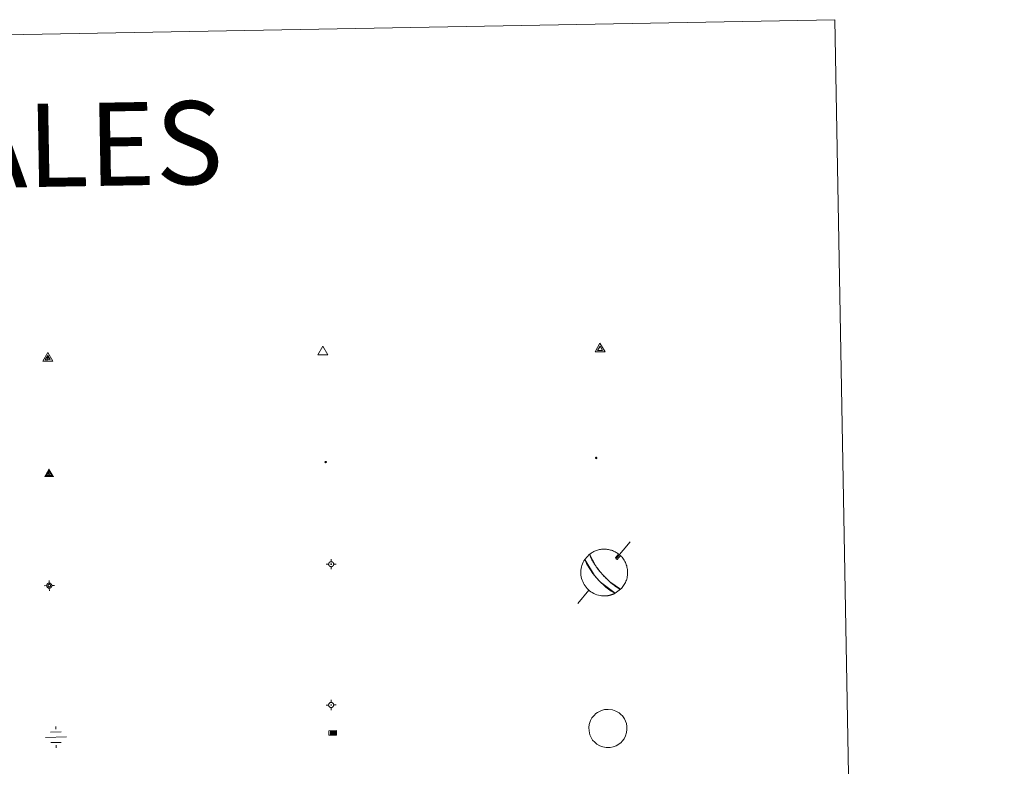
# Model space of a CAD drawing. Units: metres. Extents: x 624210 to 628718, y 4696758 to 4699808.
# Drawn here: x 624836 to 625013, y 4698368 to 4698503 of the extents above; entities that cross this region are included whole.
import ezdxf
from ezdxf.enums import TextEntityAlignment as Align

# ---------------------------------------------------------------- set-up
doc = ezdxf.new("R2010")
doc.units = ezdxf.units.M
doc.header["$MEASUREMENT"] = 0
for name, color, linetype, lineweight in [('Carátula', 7, 'Continuous', 5), ('Level 13', 5, 'Continuous', 0), ('Level 63', 7, 'Continuous', 0), ('Level 7', 1, 'Continuous', 0), ('Level 8', 19, 'Continuous', 0), ('Level 9', 7, 'Continuous', 0)]:
    doc.layers.add(name, color=color, linetype=linetype, lineweight=lineweight)
doc.styles.add('Arial', font='ARIAL.TTF', dxfattribs={"height": 0.2})

# ---------------------------------------------------------------- blocks, each defined once
blk = doc.blocks.new('5VG4OR')
at = {"layer": 'Carátula', "color": 250, "linetype": 'Continuous', "lineweight": 5}
blk.add_3dface([(9, -5.9), (-9, -5.9), (0, 9.7)], dxfattribs=at)
blk = doc.blocks.new('5VROI')
at = {"layer": 'Carátula', "color": 250, "linetype": 'Continuous', "lineweight": 5}
for points in [[(8.9, -5.2), (-9.1, -5.2), (-0.2, 10.4)], [(-0.2, 5.2), (4.3, -2.6), (-4.7, -2.6)]]:
    blk.add_3dface(points, dxfattribs=at)
blk = doc.blocks.new('5VG1OR')
at = {"layer": 'Carátula', "linetype": 'Continuous', "lineweight": 5}
h = blk.add_hatch(color=1, dxfattribs=at)
edge = h.paths.add_edge_path()
edge.add_arc((0, 0), 0.75, 359.999, 719.999)
at = {"layer": 'Carátula', "color": 250, "linetype": 'Continuous', "lineweight": 5}
for p, q in [((0, 5.2), (-0.1, 0.7)), ((-0.1, 0.7), (0, 5.2)), ((-0.1, -0.8), (-0.1, -2.6)), ((-0.1, -2.6), (-0.1, -0.8))]:
    blk.add_line(p, q, dxfattribs=at)
at = {"layer": 'Carátula', "color": 250, "linetype": 'Continuous', "lineweight": 5, "flags": 128}
for points in [[(0, 5.2), (-4.6, -2.6), (-0.1, -2.6)], [(-0.1, -2.6), (4.4, -2.6), (0, 5.2)]]:
    blk.add_lwpolyline(points, dxfattribs=at)
at = {"layer": 'Carátula', "color": 250, "linetype": 'Continuous', "lineweight": 5, "extrusion": (0, 0, -1)}
for start, end in [(272.8103, 87.2175), (87.1918, 272.8103)]:
    blk.add_arc((0, 0, 0), 0.75, start, end, dxfattribs=at)
at = {"layer": 'Carátula', "color": 250, "linetype": 'Continuous', "lineweight": 5}
blk.add_3dface([(9, -5.2), (-9, -5.2), (-0.1, 10.4)], dxfattribs=at)
blk = doc.blocks.new('5NIVA')
at = {"layer": 'Carátula', "color": 7, "linetype": 'Continuous', "lineweight": 5, "flags": 128}
for points in [[(3.9, -0.1), (3.9, 0.1), (3.9, 0.3), (3.9, 0.5), (3.8, 0.7), (3.8, 0.9), (3.7, 1.1), (3.6, 1.3), (3.6, 1.4), (3.5, 1.6), (3.4, 1.8), (3.3, 2), (3.2, 2.1), (3, 2.3), (2.9, 2.5), (2.8, 2.6), (2.6, 2.7), (2.5, 2.8), (2.3, 3), (2.2, 3.1), (2, 3.2), (1.8, 3.3), (1.6, 3.4), (1.4, 3.4), (1.3, 3.5), (1, 3.6), (0.9, 3.6), (0.7, 3.7), (0.5, 3.7), (0.3, 3.7), (0.1, 3.7), (-0.1, 3.7), (-0.3, 3.7), (-0.5, 3.7), (-0.7, 3.6), (-0.9, 3.6), (-1.1, 3.5), (-1.3, 3.4), (-1.4, 3.4), (-1.6, 3.3), (-1.8, 3.2), (-2, 3.1), (-2.1, 3), (-2.3, 2.8), (-2.5, 2.7), (-2.6, 2.6), (-2.7, 2.5), (-2.9, 2.3), (-3, 2.1), (-3.1, 2), (-3.2, 1.8), (-3.3, 1.6), (-3.4, 1.4), (-3.5, 1.3), (-3.5, 1.1), (-3.6, 0.9), (-3.6, 0.7), (-3.7, 0.5), (-3.7, 0.3), (-3.7, 0.1), (-3.7, -0.1), (-3.7, -0.3), (-3.7, -0.5), (-3.7, -0.7), (-3.6, -0.9), (-3.6, -1.1), (-3.5, -1.3), (-3.5, -1.5), (-3.4, -1.6), (-3.3, -1.8), (-3.2, -2), (-3.1, -2.2), (-3, -2.3), (-2.9, -2.5), (-2.7, -2.7), (-2.6, -2.8), (-2.5, -2.9), (-2.3, -3.1), (-2.1, -3.2), (-2, -3.3), (-1.8, -3.4), (-1.6, -3.5), (-1.5, -3.6), (-1.3, -3.7), (-1.1, -3.7), (-0.9, -3.8), (-0.7, -3.8), (-0.5, -3.9), (-0.3, -3.9), (-0.1, -3.9), (0.1, -3.9), (0.3, -3.9), (0.5, -3.9), (0.7, -3.9), (0.9, -3.8), (1, -3.8), (1.3, -3.7), (1.5, -3.7), (1.6, -3.6), (1.8, -3.5), (2, -3.4)], [(2.1, -0.1), (2.1, 0), (2.1, 0.1), (2.1, 0.2), (2.1, 0.3), (2, 0.4), (2, 0.5), (2, 0.6), (1.9, 0.7), (1.9, 0.8), (1.9, 0.9), (1.8, 1), (1.7, 1.1), (1.7, 1.2), (1.6, 1.2), (1.5, 1.3), (1.5, 1.4), (1.4, 1.4), (1.3, 1.5), (1.2, 1.6), (1.1, 1.6), (1.1, 1.7), (1, 1.7), (0.9, 1.8), (0.8, 1.8), (0.7, 1.8), (0.6, 1.8), (0.5, 1.9), (0.4, 1.9), (0.3, 1.9), (0.2, 1.9), (0.1, 1.9), (0, 1.9), (-0.1, 1.9), (-0.2, 1.8), (-0.3, 1.8), (-0.4, 1.8), (-0.5, 1.8), (-0.6, 1.7), (-0.7, 1.7), (-0.8, 1.6), (-0.9, 1.6), (-1, 1.5), (-1, 1.4), (-1.1, 1.4), (-1.2, 1.3), (-1.3, 1.2), (-1.3, 1.2), (-1.4, 1.1), (-1.5, 1), (-1.5, 0.9), (-1.6, 0.8), (-1.6, 0.7), (-1.6, 0.6), (-1.7, 0.5), (-1.7, 0.4), (-1.7, 0.3), (-1.8, 0.2), (-1.8, 0.1), (-1.8, 0), (-1.8, -0.1), (-1.8, -0.2), (-1.8, -0.3), (-1.7, -0.4), (-1.7, -0.5), (-1.7, -0.6), (-1.7, -0.7), (-1.6, -0.8), (-1.6, -0.8), (-1.6, -0.9), (-1.5, -1), (-1.5, -1.1), (-1.4, -1.2), (-1.3, -1.3), (-1.3, -1.4), (-1.2, -1.4), (-1.1, -1.5), (-1.1, -1.6), (-1, -1.6), (-0.9, -1.7), (-0.8, -1.7), (-0.7, -1.8), (-0.6, -1.8), (-0.5, -1.9), (-0.4, -1.9), (-0.3, -1.9), (-0.2, -2), (-0.1, -2), (0, -2), (0.1, -2), (0.2, -2), (0.3, -2), (0.4, -2), (0.5, -2), (0.6, -2), (0.7, -1.9), (0.8, -1.9), (0.9, -1.9), (1, -1.8), (1.1, -1.8), (1.1, -1.7)], [(0.1, 3.7), (0.1, 7.5)], [(-3.7, -0.1), (-7.6, -0.1)], [(0.1, -3.9), (0.1, -7.8)], [(1.1, -1.7), (1.2, -1.7), (1.3, -1.6), (1.4, -1.6), (1.5, -1.5), (1.5, -1.4), (1.6, -1.4), (1.7, -1.3), (1.7, -1.2), (1.8, -1.1), (1.8, -1), (1.9, -0.9), (2, -0.8), (2, -0.8), (2, -0.7), (2, -0.6), (2.1, -0.5), (2.1, -0.4), (2.1, -0.3), (2.1, -0.2), (2.1, -0.1)], [(2, -3.4), (2.2, -3.3), (2.3, -3.2), (2.5, -3.1), (2.6, -2.9), (2.8, -2.8), (2.9, -2.7), (3, -2.5), (3.2, -2.3), (3.3, -2.2), (3.4, -2), (3.5, -1.8), (3.6, -1.6), (3.6, -1.5), (3.7, -1.3), (3.8, -1.1), (3.8, -0.9), (3.8, -0.7), (3.9, -0.5), (3.9, -0.3), (3.9, -0.1)], [(3.9, -0.1), (7.7, -0.1)]]:
    blk.add_lwpolyline(points, dxfattribs=at)
blk = doc.blocks.new('5NIVB')
at = {"layer": 'Carátula', "color": 7, "linetype": 'Continuous', "lineweight": 5, "flags": 128}
for points in [[(0.3, 29.3), (0.3, 33.1)], [(-3.5, 25.5), (-7.3, 25.5)], [(4.1, 25.5), (4.1, 25.7), (4.1, 25.9), (4.1, 26.1), (4, 26.3), (4, 26.5), (3.9, 26.7), (3.9, 26.8), (3.8, 27), (3.7, 27.2), (3.6, 27.4), (3.5, 27.6), (3.4, 27.7), (3.2, 27.9), (3.1, 28), (3, 28.2), (2.9, 28.3), (2.7, 28.4), (2.5, 28.6), (2.4, 28.7), (2.2, 28.8), (2, 28.9), (1.8, 29), (1.6, 29), (1.5, 29.1), (1.3, 29.2), (1.1, 29.2), (0.9, 29.3), (0.7, 29.3), (0.5, 29.3), (0.3, 29.3), (0.1, 29.3), (-0.1, 29.3), (-0.3, 29.3), (-0.5, 29.2), (-0.7, 29.2), (-0.9, 29.1), (-1.1, 29), (-1.2, 29), (-1.4, 28.9), (-1.6, 28.8), (-1.8, 28.7), (-1.9, 28.6), (-2.1, 28.4), (-2.3, 28.3), (-2.4, 28.2), (-2.5, 28), (-2.6, 27.9), (-2.8, 27.7), (-2.9, 27.6), (-3, 27.4), (-3.1, 27.2), (-3.2, 27), (-3.3, 26.8), (-3.3, 26.7), (-3.4, 26.5), (-3.4, 26.3), (-3.5, 26.1), (-3.5, 25.9), (-3.5, 25.7), (-3.5, 25.5), (-3.5, 25.3), (-3.5, 25.1), (-3.5, 24.9), (-3.4, 24.7), (-3.4, 24.5), (-3.3, 24.3), (-3.3, 24.1), (-3.2, 24), (-3.1, 23.8), (-3, 23.6), (-2.9, 23.4), (-2.8, 23.3), (-2.6, 23.1), (-2.5, 22.9), (-2.4, 22.8), (-2.3, 22.7), (-2.1, 22.5), (-1.9, 22.4), (-1.8, 22.3), (-1.6, 22.2), (-1.4, 22.1), (-1.2, 22), (-1.1, 21.9), (-0.9, 21.9), (-0.7, 21.8), (-0.5, 21.8), (-0.3, 21.7), (-0.1, 21.7), (0.1, 21.7), (0.3, 21.7), (0.5, 21.7), (0.7, 21.7), (0.9, 21.7), (1.1, 21.8), (1.3, 21.8), (1.5, 21.9), (1.6, 21.9), (1.8, 22), (2, 22.1), (2.2, 22.2)], [(0.7, 25.5), (0.7, 25.5), (0.7, 25.5), (0.7, 25.6), (0.7, 25.6), (0.7, 25.6), (0.7, 25.6), (0.7, 25.6), (0.6, 25.6), (0.6, 25.7), (0.6, 25.7), (0.6, 25.7), (0.6, 25.7), (0.6, 25.7), (0.6, 25.8), (0.6, 25.8), (0.6, 25.8), (0.5, 25.8), (0.5, 25.8), (0.5, 25.8), (0.5, 25.8), (0.5, 25.8), (0.5, 25.8), (0.4, 25.9), (0.4, 25.9), (0.4, 25.9), (0.4, 25.9), (0.4, 25.9), (0.3, 25.9), (0.3, 25.9), (0.3, 25.9), (0.3, 25.9), (0.3, 25.9), (0.2, 25.9), (0.2, 25.9), (0.2, 25.9), (0.2, 25.9), (0.2, 25.9), (0.1, 25.8), (0.1, 25.8), (0.1, 25.8), (0.1, 25.8), (0.1, 25.8), (0, 25.8), (0, 25.8), (0, 25.8), (0, 25.8), (0, 25.7), (0, 25.7), (0, 25.7), (0, 25.7), (-0.1, 25.7), (-0.1, 25.6), (-0.1, 25.6), (-0.1, 25.6), (-0.1, 25.6), (-0.1, 25.6), (-0.1, 25.6), (-0.1, 25.5), (-0.1, 25.5), (-0.1, 25.5), (-0.1, 25.5), (-0.1, 25.4), (-0.1, 25.4), (-0.1, 25.4), (-0.1, 25.4), (-0.1, 25.4), (-0.1, 25.4), (-0.1, 25.3), (-0.1, 25.3), (0, 25.3), (0, 25.3), (0, 25.3), (0, 25.2), (0, 25.2), (0, 25.2), (0, 25.2), (0, 25.2), (0.1, 25.2), (0.1, 25.2), (0.1, 25.2), (0.1, 25.1), (0.1, 25.1), (0.2, 25.1), (0.2, 25.1), (0.2, 25.1), (0.2, 25.1), (0.2, 25.1), (0.3, 25.1), (0.3, 25.1), (0.3, 25.1), (0.3, 25.1), (0.3, 25.1), (0.4, 25.1), (0.4, 25.1), (0.4, 25.1), (0.4, 25.1), (0.4, 25.1), (0.5, 25.1), (0.5, 25.1), (0.5, 25.2)], [(0.3, 21.7), (0.3, 17.8)], [(0.5, 25.2), (0.5, 25.2), (0.5, 25.2), (0.5, 25.2), (0.6, 25.2), (0.6, 25.2), (0.6, 25.2), (0.6, 25.2), (0.6, 25.3), (0.6, 25.3), (0.6, 25.3), (0.6, 25.3), (0.6, 25.3), (0.7, 25.4), (0.7, 25.4), (0.7, 25.4), (0.7, 25.4), (0.7, 25.4), (0.7, 25.4), (0.7, 25.5), (0.7, 25.5)], [(2.2, 22.2), (2.4, 22.3), (2.5, 22.4), (2.7, 22.5), (2.9, 22.7), (3, 22.8), (3.1, 22.9), (3.3, 23.1), (3.4, 23.3), (3.5, 23.4), (3.6, 23.6), (3.7, 23.8), (3.8, 24), (3.8, 24.1), (3.9, 24.3), (4, 24.5), (4, 24.7), (4.1, 24.9), (4.1, 25.1), (4.1, 25.3), (4.1, 25.5)], [(4.1, 25.5), (7.9, 25.5)]]:
    blk.add_lwpolyline(points, dxfattribs=at)
blk = doc.blocks.new('5NACIE')
at = {"layer": 'Carátula', "color": 170, "linetype": 'Continuous', "lineweight": 5, "flags": 128}
for points in [[(-0.01, 6.32), (0, 8.44)], [(-8.44, 0), (8.44, 0)], [(-4.22, 4.22), (4.22, 4.22)], [(-4.22, -4.22), (4.22, -4.22)], [(0, -6.34), (0, -8.44)]]:
    blk.add_lwpolyline(points, dxfattribs=at)
blk = doc.blocks.new('5ABREV')
at = {"layer": 'Carátula', "linetype": 'Continuous', "lineweight": 5, "extrusion": (0, 0, -1)}
blk.add_hatch(color=154, dxfattribs=at).paths.add_polyline_path([(4.2, -2.9), (-4.2, -2.9), (-4.2, 3), (4.2, 3)])
at = {"layer": 'Carátula', "color": 250, "linetype": 'Continuous', "lineweight": 5}
blk.add_line((-5.4, 4.1), (-5.4, -4.1), dxfattribs=at)
at = {"layer": 'Carátula', "color": 250, "linetype": 'Continuous', "lineweight": 5, "flags": 128}
blk.add_lwpolyline([(-8.5, 4.1), (-8.5, -4.1), (5.3, -4.1), (5.3, 4.1), (-8.5, 4.1)], dxfattribs=at)
at = {"layer": 'Carátula', "color": 250, "linetype": 'Continuous', "lineweight": 5}
blk.add_3dface([(-4.2, 3), (4.2, 3), (4.2, -2.9), (-4.2, -2.9)], dxfattribs=at)
blk = doc.blocks.new('5PANOT')
at = {"layer": 'Carátula', "linetype": 'Continuous', "lineweight": 5}
h = blk.add_hatch(color=1, dxfattribs=at)
edge = h.paths.add_edge_path()
edge.add_arc((0, 0), 1.89, 270.0012, 630.0012)
blk = doc.blocks.new('5VGRR')
at = {"layer": 'Carátula', "linetype": 'Continuous', "lineweight": 5}
blk.add_hatch(color=131, dxfattribs=at).paths.add_polyline_path([(0, -5.2), (-9, -5.2), (0, 10.4), (0, 5.2), (-4.5, -2.6), (0, -2.6)])
h = blk.add_hatch(color=1, dxfattribs=at)
edge = h.paths.add_edge_path()
edge.add_arc((0, 0), 0.75, 359.999, 719.999)
at = {"layer": 'Carátula', "linetype": 'Continuous', "lineweight": 5, "extrusion": (0, 0, -1)}
blk.add_hatch(color=131, dxfattribs=at).paths.add_polyline_path([(-9, -5.2), (0, 10.4), (0, 5.2), (-4.4, -2.6), (0, -2.6), (0, -5.2)])
at = {"layer": 'Carátula', "color": 250, "linetype": 'Continuous', "lineweight": 5}
for p, q in [((0, 5.2), (-0.1, 0.7)), ((-0.1, 0.7), (0, 5.2)), ((0, -0.8), (0, -2.6)), ((0, -2.6), (0, -0.8))]:
    blk.add_line(p, q, dxfattribs=at)
at = {"layer": 'Carátula', "color": 250, "linetype": 'Continuous', "lineweight": 5, "flags": 128}
for points in [[(0, 5.2), (-4.5, -2.6), (0, -2.6)], [(0, -2.6), (4.4, -2.6), (0, 5.2)]]:
    blk.add_lwpolyline(points, dxfattribs=at)
at = {"layer": 'Carátula', "color": 250, "linetype": 'Continuous', "lineweight": 5, "extrusion": (0, 0, -1)}
for start, end in [(272.8103, 87.2175), (87.1918, 272.8103)]:
    blk.add_arc((0, 0, 0), 0.75, start, end, dxfattribs=at)
blk = doc.blocks.new('5PATER')
at = {"layer": 'Carátula', "linetype": 'Continuous', "lineweight": 5}
h = blk.add_hatch(color=250, dxfattribs=at)
edge = h.paths.add_edge_path()
edge.add_ellipse((0, 0), major_axis=(-1.33, -1.34), ratio=0.999422, start_angle=0, end_angle=360)

msp = doc.modelspace()

# ---------------------------------------------------------------- linework, layer by layer
at = {"layer": 'Level 63', "linetype": 'Continuous', "lineweight": 0}
msp.add_lwpolyline([(624536.8, 4698495.02), (624982.65, 4698503.12), (625013.26, 4696816.33), (624567.41, 4696808.23), (624536.8, 4698495.02)], close=True, dxfattribs=at)
at = {"layer": 'Level 63', "color": 5, "linetype": 'Continuous', "lineweight": 0}
for points in [[(624945.72, 4698408.91), (624943.22, 4698405.89)], [(624943.1, 4698406.03), (624943.2, 4698405.79), (624943.4, 4698405.74)], [(624938.28, 4698400.2), (624936.3, 4698397.76)]]:
    msp.add_lwpolyline(points, dxfattribs=at)
at = {"layer": 'Level 63', "color": 9, "linetype": 'Continuous', "lineweight": 0}
for points in [[(624940.72, 4698403.05), (624940.44, 4698403.37), (624940.41, 4698403.41), (624940.38, 4698403.44), (624940.34, 4698403.48), (624940.31, 4698403.52), (624940.28, 4698403.56), (624940.24, 4698403.61), (624940.2, 4698403.65), (624940.16, 4698403.7), (624940.12, 4698403.75), (624940.08, 4698403.8), (624940.04, 4698403.86), (624939.99, 4698403.92), (624939.94, 4698403.98), (624939.89, 4698404.04), (624939.84, 4698404.12), (624939.78, 4698404.19), (624939.72, 4698404.27), (624939.66, 4698404.36), (624939.58, 4698404.46), (624939.51, 4698404.56), (624939.43, 4698404.68), (624939.34, 4698404.8), (624939.25, 4698404.94), (624939.15, 4698405.1), (624939.04, 4698405.27), (624938.93, 4698405.46), (624938.82, 4698405.66), (624938.7, 4698405.89), (624938.58, 4698406.14), (624938.48, 4698406.4), (624938.39, 4698406.66), (624938.54, 4698406.77), (624938.68, 4698406.88), (624938.84, 4698406.98), (624939, 4698407.07), (624939.16, 4698407.16), (624939.32, 4698407.23), (624939.49, 4698407.3), (624939.66, 4698407.37), (624939.84, 4698407.42), (624940.02, 4698407.47), (624940.19, 4698407.52), (624940.37, 4698407.55), (624940.56, 4698407.57), (624940.74, 4698407.59), (624940.92, 4698407.6), (624941.1, 4698407.6), (624941.29, 4698407.6), (624941.47, 4698407.58), (624941.65, 4698407.56), (624941.83, 4698407.53), (624942.01, 4698407.49), (624942.19, 4698407.44), (624942.36, 4698407.39), (624942.54, 4698407.33), (624942.71, 4698407.26), (624942.87, 4698407.19), (624943.04, 4698407.1), (624943.2, 4698407.02), (624943.35, 4698406.92), (624943.5, 4698406.82), (624943.65, 4698406.7), (624943.1, 4698406.03), (624943.2, 4698405.79), (624943.4, 4698405.74), (624943.96, 4698406.45), (624944.12, 4698406.28), (624944.26, 4698406.12), (624944.4, 4698405.94), (624944.53, 4698405.77), (624944.65, 4698405.58), (624944.76, 4698405.39), (624944.86, 4698405.2), (624944.95, 4698405), (624945.03, 4698404.79), (624945.1, 4698404.58), (624945.15, 4698404.37), (624945.2, 4698404.16), (624945.23, 4698403.94), (624945.26, 4698403.72), (624945.27, 4698403.5), (624945.27, 4698403.29), (624945.26, 4698403.07), (624945.24, 4698402.85), (624945.2, 4698402.63), (624945.16, 4698402.42), (624945.1, 4698402.2), (624945.04, 4698402), (624944.96, 4698401.79), (624944.87, 4698401.59), (624944.78, 4698401.39), (624944.67, 4698401.2), (624944.55, 4698401.02), (624944.42, 4698400.84), (624944.28, 4698400.67), (624944.14, 4698400.5), (624943.99, 4698400.35), (624942.06, 4698401.69), (624941.97, 4698401.78), (624941.89, 4698401.85), (624941.81, 4698401.93), (624941.74, 4698401.99), (624941.67, 4698402.06), (624941.61, 4698402.12), (624941.55, 4698402.17), (624941.5, 4698402.23), (624941.45, 4698402.28), (624941.4, 4698402.33), (624941.35, 4698402.37), (624941.31, 4698402.42), (624941.27, 4698402.46), (624941.23, 4698402.5), (624941.19, 4698402.54), (624941.15, 4698402.58), (624941.12, 4698402.62), (624941.08, 4698402.66), (624941.05, 4698402.69), (624941.01, 4698402.72), (624940.98, 4698402.76), (624940.95, 4698402.79), (624940.92, 4698402.83), (624940.89, 4698402.86), (624940.86, 4698402.89), (624940.83, 4698402.92), (624940.8, 4698402.95), (624940.78, 4698402.99), (624940.75, 4698403.02), (624940.72, 4698403.05)], [(624941.18, 4698399.16), (624940.88, 4698399.16), (624940.58, 4698399.18), (624940.29, 4698399.22), (624940, 4698399.29), (624939.71, 4698399.37), (624939.43, 4698399.48), (624939.16, 4698399.6), (624938.9, 4698399.75), (624938.64, 4698399.91), (624938.4, 4698400.09), (624938.18, 4698400.28), (624937.97, 4698400.49), (624937.77, 4698400.72), (624937.59, 4698400.96), (624937.43, 4698401.21), (624937.28, 4698401.47), (624937.16, 4698401.74), (624937.05, 4698402.02), (624936.96, 4698402.31), (624936.9, 4698402.6), (624936.85, 4698402.89), (624936.83, 4698403.19), (624936.83, 4698403.49), (624936.84, 4698403.79), (624936.88, 4698404.08), (624936.94, 4698404.38), (624937.03, 4698404.67), (624937.13, 4698404.95), (624937.25, 4698405.22), (624937.39, 4698405.48), (624937.55, 4698405.74), (624939.31, 4698402.83), (624939.38, 4698402.74), (624939.45, 4698402.66), (624939.52, 4698402.58), (624939.58, 4698402.5), (624939.65, 4698402.43), (624939.71, 4698402.35), (624939.78, 4698402.28), (624939.84, 4698402.21), (624939.91, 4698402.13), (624939.98, 4698402.06), (624940.04, 4698401.99), (624940.12, 4698401.91), (624940.19, 4698401.84), (624940.26, 4698401.76), (624940.34, 4698401.68), (624940.43, 4698401.59), (624940.52, 4698401.5), (624940.61, 4698401.41), (624940.72, 4698401.31), (624940.83, 4698401.21), (624940.95, 4698401.1), (624941.08, 4698400.98), (624941.23, 4698400.84), (624941.4, 4698400.7), (624941.59, 4698400.55), (624941.8, 4698400.38), (624942.04, 4698400.21), (624942.32, 4698400.02), (624942.64, 4698399.82), (624942.99, 4698399.63), (624942.94, 4698399.6), (624942.88, 4698399.58), (624942.83, 4698399.55), (624942.77, 4698399.52), (624942.72, 4698399.5), (624942.66, 4698399.48), (624942.6, 4698399.45), (624942.55, 4698399.43), (624942.49, 4698399.41), (624942.43, 4698399.39), (624942.38, 4698399.37), (624942.32, 4698399.35), (624942.26, 4698399.33), (624942.2, 4698399.32), (624942.14, 4698399.3), (624942.08, 4698399.29), (624942.02, 4698399.27), (624941.97, 4698399.26), (624941.91, 4698399.24), (624941.85, 4698399.23), (624941.79, 4698399.22), (624941.73, 4698399.21), (624941.67, 4698399.2), (624941.61, 4698399.19), (624941.55, 4698399.19), (624941.49, 4698399.18), (624941.42, 4698399.17), (624941.36, 4698399.17), (624941.3, 4698399.16), (624941.24, 4698399.16), (624941.18, 4698399.16)]]:
    msp.add_lwpolyline(points, close=True, dxfattribs=at)
at = {"layer": 'Level 63', "color": 5, "linetype": 'Continuous', "lineweight": 0}
for points in [[(624943.01, 4698399.63), (624940.38, 4698401.64), (624940.3, 4698401.72), (624940.22, 4698401.8), (624940.15, 4698401.88), (624940.08, 4698401.95), (624940.01, 4698402.02), (624939.94, 4698402.1), (624939.88, 4698402.17), (624939.81, 4698402.24), (624939.74, 4698402.32), (624939.68, 4698402.39), (624939.62, 4698402.46), (624939.55, 4698402.54), (624939.48, 4698402.62), (624939.42, 4698402.7), (624939.35, 4698402.79), (624939.28, 4698402.87), (624939.2, 4698402.97), (624939.12, 4698403.06), (624939.04, 4698403.17), (624938.96, 4698403.28), (624938.86, 4698403.41), (624938.77, 4698403.54), (624938.66, 4698403.69), (624938.55, 4698403.85), (624938.43, 4698404.03), (624938.3, 4698404.24), (624938.16, 4698404.47), (624938.01, 4698404.73), (624937.85, 4698405.03), (624937.7, 4698405.36), (624937.55, 4698405.74), (624938.41, 4698406.68), (624939.47, 4698404.62), (624939.55, 4698404.51), (624939.62, 4698404.41), (624939.69, 4698404.31), (624939.75, 4698404.23), (624939.81, 4698404.15), (624939.87, 4698404.08), (624939.92, 4698404.01), (624939.97, 4698403.95), (624940.02, 4698403.89), (624940.06, 4698403.83), (624940.1, 4698403.78), (624940.14, 4698403.72), (624940.18, 4698403.68), (624940.22, 4698403.63), (624940.26, 4698403.59), (624940.29, 4698403.54), (624940.33, 4698403.5), (624940.36, 4698403.46), (624940.39, 4698403.42), (624940.42, 4698403.39), (624940.46, 4698403.35), (624940.49, 4698403.32), (624940.52, 4698403.28), (624940.55, 4698403.24), (624940.58, 4698403.21), (624940.6, 4698403.18), (624940.63, 4698403.15), (624940.66, 4698403.11), (624940.69, 4698403.08), (624940.72, 4698403.05), (624941.06, 4698402.68), (624941.09, 4698402.65), (624941.12, 4698402.61), (624941.16, 4698402.57), (624941.2, 4698402.53), (624941.24, 4698402.49), (624941.28, 4698402.45), (624941.32, 4698402.41), (624941.36, 4698402.36), (624941.41, 4698402.32), (624941.46, 4698402.27), (624941.51, 4698402.22), (624941.56, 4698402.16), (624941.62, 4698402.1), (624941.69, 4698402.04), (624941.76, 4698401.98), (624941.83, 4698401.91), (624941.91, 4698401.84), (624941.99, 4698401.76), (624942.09, 4698401.67), (624942.19, 4698401.58), (624942.3, 4698401.48), (624942.43, 4698401.38), (624942.56, 4698401.26), (624942.72, 4698401.14), (624942.89, 4698401.01), (624943.07, 4698400.88), (624943.28, 4698400.74), (624943.5, 4698400.6), (624943.74, 4698400.46), (624943.98, 4698400.35), (624943.01, 4698399.63)], [(624939.21, 4698377.6), (624939.55, 4698377.92), (624939.84, 4698378.14), (624940.58, 4698378.49), (624941.07, 4698378.64), (624941.74, 4698378.68), (624942.57, 4698378.59), (624943.17, 4698378.36), (624943.73, 4698378.05), (624944.07, 4698377.78), (624944.33, 4698377.5), (624944.68, 4698377), (624944.91, 4698376.56), (624945.05, 4698376.12), (624945.15, 4698375.62), (624945.15, 4698375.03), (624945.08, 4698374.52), (624944.88, 4698373.92), (624944.62, 4698373.38), (624944.3, 4698372.96), (624944.11, 4698372.72), (624943.71, 4698372.43), (624943.19, 4698372.11), (624942.69, 4698371.91), (624942.14, 4698371.8), (624941.39, 4698371.79), (624940.77, 4698371.92), (624940.23, 4698372.11), (624939.72, 4698372.42), (624939.35, 4698372.74), (624938.95, 4698373.16), (624938.67, 4698373.62), (624938.45, 4698374.11), (624938.31, 4698374.8), (624938.28, 4698375.42), (624938.34, 4698375.98), (624938.58, 4698376.68), (624938.83, 4698377.14), (624939.21, 4698377.6)]]:
    msp.add_lwpolyline(points, close=True, dxfattribs=at)

# ---------------------------------------------------------------- block references
at = {"layer": 'Level 13', "color": 5, "linetype": 'Continuous', "lineweight": 0, "xscale": 0.2249994552787397, "yscale": 0.2249994552787397, "rotation": 1.040359157925197}
msp.add_blockref('5NACIE', (624842.08, 4698373.67), dxfattribs=at)
msp.add_blockref('5NACIE', (624842.08, 4698373.67), dxfattribs=at)
at = {"layer": 'Level 13', "color": 19, "linetype": 'Continuous', "lineweight": 0, "xscale": 0.1000000156203174, "yscale": 0.1000000156203174, "rotation": 1.040327349644522}
msp.add_blockref('5ABREV', (624892.19, 4698374.43), dxfattribs=at)
msp.add_blockref('5ABREV', (624892.19, 4698374.43), dxfattribs=at)
at = {"layer": 'Level 7', "color": 19, "linetype": 'Continuous', "lineweight": 0, "xscale": 0.1209996723452781, "yscale": 0.1209996723452781, "rotation": 1.0401555828537}
msp.add_blockref('5PATER', (624890.77, 4698423.31), dxfattribs=at)
msp.add_blockref('5PATER', (624890.77, 4698423.31), dxfattribs=at)
at = {"layer": 'Level 7', "color": 1, "linetype": 'Continuous', "lineweight": 0, "xscale": 0.1209996723452781, "yscale": 0.1209996723452781, "rotation": 1.0401555828537}
msp.add_blockref('5PANOT', (624939.6, 4698424.05), dxfattribs=at)
msp.add_blockref('5PANOT', (624939.6, 4698424.05), dxfattribs=at)
at = {"layer": 'Level 8', "color": 19, "linetype": 'Continuous', "lineweight": 0}
for name, p, xscale, yscale, rotation in [('5VG4OR', (624890.26, 4698443.24), 0.09999983015004542, 0.09999983015004542, 1.039923054523795), ('5VG4OR', (624890.26, 4698443.24), 0.09999983015004542, 0.09999983015004542, 1.039923054523795), ('5VROI', (624940.32, 4698443.71), 0.09999983015004542, 0.09999983015004542, 1.039923054523795), ('5VROI', (624940.32, 4698443.71), 0.09999983015004542, 0.09999983015004542, 1.039923054523795), ('5VG1OR', (624840.62, 4698442.04), 0.1000000156203174, 0.1000000156203174, 1.040327349644522), ('5VG1OR', (624840.62, 4698442.04), 0.1000000156203174, 0.1000000156203174, 1.040327349644522)]:
    msp.add_blockref(name, p, dxfattribs=dict(at, xscale=xscale, yscale=yscale, rotation=rotation))
at = {"layer": 'Level 8', "color": 1, "linetype": 'Continuous', "lineweight": 0, "xscale": 0.1000000156203174, "yscale": 0.1000000156203174, "rotation": 1.040327349644522}
msp.add_blockref('5VGRR', (624840.84, 4698421.14), dxfattribs=at)
msp.add_blockref('5VGRR', (624840.84, 4698421.14), dxfattribs=at)
at = {"layer": 'Level 8', "linetype": 'Continuous', "lineweight": 0, "xscale": 0.1199997326305397, "yscale": 0.1199997326305397, "rotation": 1.04015140811549}
msp.add_blockref('5NIVA', (624840.87, 4698401.03), dxfattribs=at)
msp.add_blockref('5NIVA', (624840.87, 4698401.03), dxfattribs=at)
at = {"layer": 'Level 9', "linetype": 'Continuous', "lineweight": 0, "xscale": 0.1199997326305397, "yscale": 0.1199997326305397, "rotation": 1.04015140811549}
for p in [(624891.78, 4698401.82), (624891.78, 4698376.42)]:
    msp.add_blockref('5NIVB', p, dxfattribs=at)

# ---------------------------------------------------------------- texts
at = {"layer": 'Level 63', "linetype": 'Continuous', "lineweight": 0, "style": 'Arial'}
msp.add_text('SIGNOS PUNTUALES', height=14.9998, rotation=0.9903, dxfattribs=at).set_placement((624774.04, 4698479.32), align=Align.MIDDLE_CENTER)

doc.saveas('drawing.dxf')
